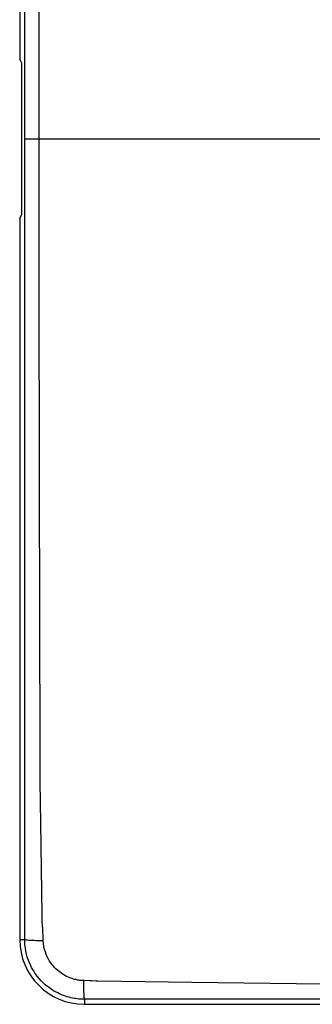
# Model space of a CAD drawing. Units: millimetres. Extents: x -80 to 49, y -40 to 52.
# Drawn here: x -40 to -27, y -40 to 5 of the extents above; entities that cross this region are included whole.
import ezdxf

# ---------------------------------------------------------------- set-up
doc = ezdxf.new("R2010")
doc.units = ezdxf.units.MM
doc.header["$LTSCALE"] = 16.335
doc.layers.get('0').update_dxf_attribs({"linetype": 'CONTINUOUS'})
doc.layers.add('ASSI', color=7, linetype='CONTINUOUS')
doc.layers.add('RACCORDO', color=7, linetype='CONTINUOUS')

msp = doc.modelspace()

# ---------------------------------------------------------------- linework, layer by layer
at = {"color": 7, "linetype": 'CONTINUOUS'}
for p, q in [((-40.045, 36.827), (-40.045, 3.502)), ((-39.94, 3.327), (-40.045, 3.502)), ((-39.94, -3.673), (-39.94, 3.327)), ((-40.045, -3.848), (-39.94, -3.673)), ((-40.045, -3.848), (-40.045, -37.173)), ((-37.045, -40.173), (36.955, -40.173))]:
    msp.add_line(p, q, dxfattribs=at)
msp.add_arc((-37.045, -37.173), 3, 180, 270, dxfattribs=at)
at = {"layer": 'ASSI', "color": 7, "linetype": 'CONTINUOUS'}
for p, q in [((-40.045, 36.827), (-40.045, 3.502)), ((-39.94, 3.327), (-40.045, 3.502)), ((-39.94, -3.673), (-39.94, 3.327)), ((-40.045, -3.848), (-39.94, -3.673)), ((-40.045, -3.848), (-40.045, -37.173)), ((-37.045, -40.173), (36.955, -40.173))]:
    msp.add_line(p, q, dxfattribs=at)
at = {"layer": 'ASSI', "color": 253, "linetype": 'CONTINUOUS'}
for p, q in [((-39.814, -37.173), (-39.808, 25.967)), ((-39.141, -7.224), (-39.141, 6.249)), ((-39.134, -15.44), (-39.141, -7.224)), ((-39.12, -22.745), (-39.134, -15.44)), ((-39.105, -27.993), (-39.12, -22.745)), ((-39.092, -29.89), (-39.105, -27.993)), ((-39.073, -31.784), (-39.092, -29.89)), ((-39.012, -36.044), (-39.073, -31.784)), ((-38.991, -36.491), (-38.999, -36.393)), ((-38.976, -36.737), (-38.982, -36.638)), ((-38.971, -36.837), (-38.976, -36.737)), ((-38.965, -36.988), (-38.971, -36.837)), ((-40.045, -37.173), (-39.814, -37.173)), ((-36.813, -39.089), (-37.081, -39.08)), ((-36.698, -39.094), (-36.813, -39.089)), ((-36.515, -39.102), (-36.698, -39.094)), ((-27.257, -39.229), (-30.875, -39.184)), ((-24.62, -39.256), (-27.257, -39.229)), ((36.955, -39.942), (-37.045, -39.942)), ((-37.045, -39.942), (-37.045, -40.173))]:
    msp.add_line(p, q, dxfattribs=at)
for points in [[(-39.807, -0.173), (-22.551, -0.173), (-22.545, -0.173)], [(-38.999, -36.393), (-39.002, -36.344), (-39.005, -36.294), (-39.008, -36.244), (-39.01, -36.195), (-39.011, -36.145), (-39.012, -36.044)], [(-38.982, -36.638), (-38.985, -36.589), (-38.991, -36.491)], [(-39.814, -37.173), (-39.801, -37.179), (-39.776, -37.185), (-39.737, -37.191), (-39.687, -37.196), (-39.625, -37.202), (-39.553, -37.206), (-39.471, -37.211), (-39.38, -37.215), (-39.281, -37.218), (-39.177, -37.221), (-39.068, -37.223), (-38.955, -37.225)], [(-37.045, -39.942), (-37.109, -39.942), (-37.175, -39.94), (-37.242, -39.936), (-37.311, -39.93), (-37.382, -39.922), (-37.454, -39.912), (-37.529, -39.9), (-37.605, -39.886), (-37.684, -39.868), (-37.764, -39.848), (-37.846, -39.825), (-37.931, -39.798), (-38.018, -39.767), (-38.106, -39.732), (-38.196, -39.693), (-38.288, -39.649), (-38.381, -39.6), (-38.476, -39.546), (-38.571, -39.485), (-38.667, -39.419), (-38.764, -39.346), (-38.861, -39.266), (-38.956, -39.179), (-39.052, -39.083), (-39.145, -38.98), (-39.236, -38.868), (-39.325, -38.746), (-39.411, -38.615), (-39.491, -38.473), (-39.566, -38.321), (-39.635, -38.156), (-39.694, -37.981), (-39.744, -37.795), (-39.782, -37.597), (-39.806, -37.39), (-39.814, -37.173)], [(-38.955, -37.225), (-38.957, -37.179), (-38.965, -36.988)], [(-37.081, -39.08), (-37.124, -39.078), (-37.167, -39.075), (-37.212, -39.071), (-37.258, -39.066), (-37.304, -39.06), (-37.353, -39.052), (-37.402, -39.043), (-37.453, -39.032), (-37.505, -39.019), (-37.558, -39.004), (-37.613, -38.988), (-37.669, -38.969), (-37.726, -38.947), (-37.785, -38.923), (-37.845, -38.896), (-37.906, -38.866), (-37.968, -38.833), (-38.031, -38.796), (-38.094, -38.755), (-38.159, -38.71), (-38.223, -38.661), (-38.288, -38.608), (-38.352, -38.549), (-38.416, -38.486), (-38.479, -38.417), (-38.541, -38.343), (-38.601, -38.262), (-38.66, -38.175), (-38.715, -38.081), (-38.767, -37.981), (-38.815, -37.872), (-38.858, -37.757), (-38.895, -37.634), (-38.924, -37.504), (-38.945, -37.367), (-38.955, -37.225)], [(-37.045, -39.942), (-37.049, -39.93), (-37.054, -39.904), (-37.058, -39.866), (-37.062, -39.815), (-37.065, -39.753), (-37.069, -39.68), (-37.072, -39.597), (-37.075, -39.506), (-37.077, -39.407), (-37.079, -39.303), (-37.08, -39.193), (-37.081, -39.08)], [(-36.441, -39.104), (-36.478, -39.103), (-36.515, -39.102)], [(-30.875, -39.184), (-32.084, -39.164), (-36.441, -39.104)]]:
    msp.add_lwpolyline(points, dxfattribs=at)
at = {"layer": 'ASSI', "color": 7, "linetype": 'CONTINUOUS'}
msp.add_arc((-37.045, -37.173), 3, 180, 270, dxfattribs=at)
at = {"layer": 'RACCORDO', "color": 253, "linetype": 'CONTINUOUS'}
for p, q in [((-39.814, -37.173), (-39.808, 25.967)), ((-39.141, -7.224), (-39.141, 6.249)), ((-39.134, -15.44), (-39.141, -7.224)), ((-39.12, -22.745), (-39.134, -15.44)), ((-39.105, -27.993), (-39.12, -22.745)), ((-39.092, -29.89), (-39.105, -27.993)), ((-39.073, -31.784), (-39.092, -29.89)), ((-39.012, -36.044), (-39.073, -31.784)), ((-38.991, -36.491), (-38.999, -36.393)), ((-38.976, -36.737), (-38.982, -36.638)), ((-38.971, -36.837), (-38.976, -36.737)), ((-38.965, -36.988), (-38.971, -36.837)), ((-40.045, -37.173), (-39.814, -37.173)), ((-36.813, -39.089), (-37.081, -39.08)), ((-36.698, -39.094), (-36.813, -39.089)), ((-36.515, -39.102), (-36.698, -39.094)), ((-27.257, -39.229), (-30.875, -39.184)), ((-24.62, -39.256), (-27.257, -39.229)), ((36.955, -39.942), (-37.045, -39.942)), ((-37.045, -39.942), (-37.045, -40.173))]:
    msp.add_line(p, q, dxfattribs=at)
for points in [[(-39.807, -0.173), (-22.551, -0.173), (-22.545, -0.173)], [(-38.999, -36.393), (-39.002, -36.344), (-39.005, -36.294), (-39.008, -36.244), (-39.01, -36.195), (-39.011, -36.145), (-39.012, -36.044)], [(-38.982, -36.638), (-38.985, -36.589), (-38.991, -36.491)], [(-39.814, -37.173), (-39.801, -37.179), (-39.776, -37.185), (-39.737, -37.191), (-39.687, -37.196), (-39.625, -37.202), (-39.553, -37.206), (-39.471, -37.211), (-39.38, -37.215), (-39.281, -37.218), (-39.177, -37.221), (-39.068, -37.223), (-38.955, -37.225)], [(-37.045, -39.942), (-37.109, -39.942), (-37.175, -39.94), (-37.242, -39.936), (-37.311, -39.93), (-37.382, -39.922), (-37.454, -39.912), (-37.529, -39.9), (-37.605, -39.886), (-37.684, -39.868), (-37.764, -39.848), (-37.846, -39.825), (-37.931, -39.798), (-38.018, -39.767), (-38.106, -39.732), (-38.196, -39.693), (-38.288, -39.649), (-38.381, -39.6), (-38.476, -39.546), (-38.571, -39.485), (-38.667, -39.419), (-38.764, -39.346), (-38.861, -39.266), (-38.956, -39.179), (-39.052, -39.083), (-39.145, -38.98), (-39.236, -38.868), (-39.325, -38.746), (-39.411, -38.615), (-39.491, -38.473), (-39.566, -38.321), (-39.635, -38.156), (-39.694, -37.981), (-39.744, -37.795), (-39.782, -37.597), (-39.806, -37.39), (-39.814, -37.173)], [(-38.955, -37.225), (-38.957, -37.179), (-38.965, -36.988)], [(-37.081, -39.08), (-37.124, -39.078), (-37.167, -39.075), (-37.212, -39.071), (-37.258, -39.066), (-37.304, -39.06), (-37.353, -39.052), (-37.402, -39.043), (-37.453, -39.032), (-37.505, -39.019), (-37.558, -39.004), (-37.613, -38.988), (-37.669, -38.969), (-37.726, -38.947), (-37.785, -38.923), (-37.845, -38.896), (-37.906, -38.866), (-37.968, -38.833), (-38.031, -38.796), (-38.094, -38.755), (-38.159, -38.71), (-38.223, -38.661), (-38.288, -38.608), (-38.352, -38.549), (-38.416, -38.486), (-38.479, -38.417), (-38.541, -38.343), (-38.601, -38.262), (-38.66, -38.175), (-38.715, -38.081), (-38.767, -37.981), (-38.815, -37.872), (-38.858, -37.757), (-38.895, -37.634), (-38.924, -37.504), (-38.945, -37.367), (-38.955, -37.225)], [(-37.045, -39.942), (-37.049, -39.93), (-37.054, -39.904), (-37.058, -39.866), (-37.062, -39.815), (-37.065, -39.753), (-37.069, -39.68), (-37.072, -39.597), (-37.075, -39.506), (-37.077, -39.407), (-37.079, -39.303), (-37.08, -39.193), (-37.081, -39.08)], [(-36.441, -39.104), (-36.478, -39.103), (-36.515, -39.102)], [(-30.875, -39.184), (-32.084, -39.164), (-36.441, -39.104)]]:
    msp.add_lwpolyline(points, dxfattribs=at)

doc.saveas('drawing.dxf')
